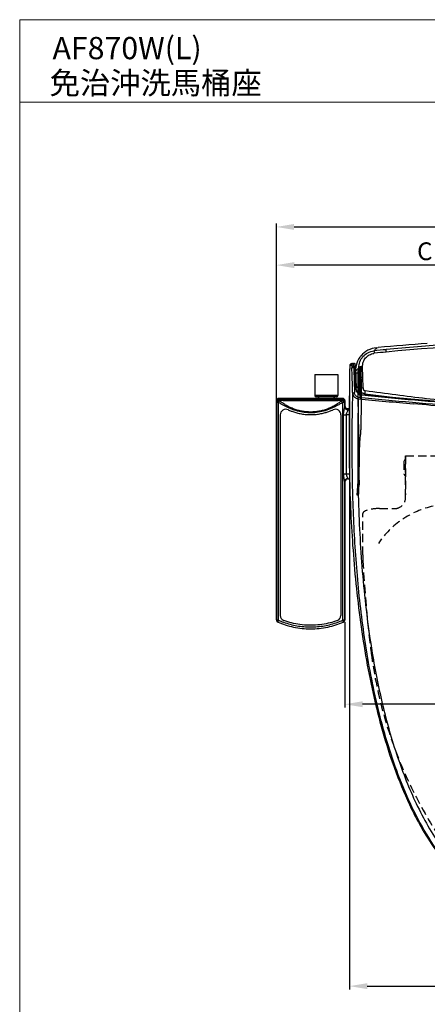
# Model space of a CAD drawing. Extents: x -1784 to 4762, y -3784 to 1786.
# Drawn here: x 3727 to 4094, y -3294 to -2408 of the extents above; entities that cross this region are included whole.
import ezdxf

# ---------------------------------------------------------------- set-up
doc = ezdxf.new("R2010")
doc.units = 0
doc.header["$LTSCALE"] = 3
doc.header["$MEASUREMENT"] = 0
doc.linetypes.add('HIDDEN', pattern=[0.375, 0.25, -0.125])
doc.layers.add('DIM', color=2, linetype='Continuous', lineweight=13)
doc.layers.add('MARK', color=6, linetype='Continuous', lineweight=20)
doc.styles.get("Standard").update_dxf_attribs({"font": 'txt', "height": 2})
doc.styles.add('USER2', font='txt.shx', dxfattribs={"height": 16, "bigfont": 'CHINESET.SHX'})
doc.dimstyles.get("Standard").update_dxf_attribs({"dimtxt": 2, "dimasz": 2, "dimexe": 1, "dimexo": 1, "dimgap": 1, "dimtad": 3, "dimdec": 1, "dimzin": 0, "dimdsep": 46, "dimtxsty": 'Standard', "dimcen": 0.09, "dimadec": 0, "dimazin": 0, "dimtol": 1, "dimtp": 0.2, "dimtm": 0.1, "dimtfac": 0.5, "dimtofl": 0, "dimtmove": 2, "dimatfit": 3, "dimfxl": 0, "dimtolj": 1, "dimtzin": 0, "dimarcsym": 0})

# ---------------------------------------------------------------- blocks, each defined once
blk = doc.blocks.new('*D2')
at = {"layer": 'DEFPOINTS', "color": 0}
for p in [(4429.71, -2594.32), (4429.71, -2720.19), (3958.08, -2752.36)]:
    blk.add_point(p, dxfattribs=at)
at = {"layer": 'DIM', "lineweight": -2}
for p, q in [((3958.08, -2750.36), (3958.08, -2591.32)), ((3974.08, -2594.32), (4413.71, -2594.32)), ((4429.71, -2718.19), (4429.71, -2591.32))]:
    blk.add_line(p, q, dxfattribs=at)
at = {"layer": 'DIM'}
for points in [[(3974.08, -2591.66), (3974.08, -2596.99), (3958.08, -2594.32)], [(4413.71, -2591.66), (4413.71, -2596.99), (4429.71, -2594.32)]]:
    blk.add_solid(points, dxfattribs=at)
at = {"layer": 'DIM', "insert": (4193.89, -2578.54), "char_height": 16, "attachment_point": 5, "style": 'USER2'}
blk.add_mtext('\\A1;B', dxfattribs=at)
blk = doc.blocks.new('*D3')
at = {"layer": 'DEFPOINTS', "color": 0}
for p in [(3958.12, -2628.66), (4227.94, -2690.29), (3958.12, -2750.28)]:
    blk.add_point(p, dxfattribs=at)
at = {"layer": 'DIM', "lineweight": -2}
for p, q in [((3958.12, -2748.28), (3958.12, -2625.66)), ((4211.94, -2628.66), (3974.12, -2628.66)), ((4227.94, -2688.29), (4227.94, -2625.66))]:
    blk.add_line(p, q, dxfattribs=at)
at = {"layer": 'DIM'}
for points in [[(3974.12, -2625.99), (3974.12, -2631.33), (3958.12, -2628.66)], [(4211.94, -2625.99), (4211.94, -2631.33), (4227.94, -2628.66)]]:
    blk.add_solid(points, dxfattribs=at)
at = {"layer": 'DIM', "insert": (4091.74, -2616.2), "char_height": 16, "attachment_point": 5, "style": 'USER2'}
blk.add_mtext('\\A1;C', dxfattribs=at)
blk = doc.blocks.new('*D4')
at = {"layer": 'DEFPOINTS', "color": 0}
for p in [(4429.63, -2719.08), (4023.92, -2737.68), (4429.63, -3277.49)]:
    blk.add_point(p, dxfattribs=at)
at = {"layer": 'DIM', "lineweight": -2}
for p, q in [((4429.63, -2721.08), (4429.63, -3280.49)), ((4023.92, -2739.68), (4023.92, -3280.49)), ((4039.92, -3277.49), (4413.63, -3277.49))]:
    blk.add_line(p, q, dxfattribs=at)
at = {"layer": 'DIM'}
for points in [[(4039.92, -3274.83), (4039.92, -3280.16), (4023.92, -3277.49)], [(4413.63, -3274.83), (4413.63, -3280.16), (4429.63, -3277.49)]]:
    blk.add_solid(points, dxfattribs=at)
at = {"layer": 'DIM', "insert": (4226.76, -3266.49), "char_height": 16, "attachment_point": 5, "style": 'USER2'}
blk.add_mtext('\\A1;D', dxfattribs=at)
blk = doc.blocks.new('*D5')
at = {"layer": 'DEFPOINTS', "color": 0}
for p in [(4019.74, -2947.86), (4226.94, -2969.58), (4019.74, -3023.83)]:
    blk.add_point(p, dxfattribs=at)
at = {"layer": 'DIM', "lineweight": -2}
for p, q in [((4019.74, -2949.86), (4019.74, -3026.83)), ((4226.94, -2971.58), (4226.94, -3026.83)), ((4210.94, -3023.83), (4035.74, -3023.83))]:
    blk.add_line(p, q, dxfattribs=at)
at = {"layer": 'DIM'}
for points in [[(4035.74, -3021.16), (4035.74, -3026.5), (4019.74, -3023.83)], [(4210.94, -3021.16), (4210.94, -3026.5), (4226.94, -3023.83)]]:
    blk.add_solid(points, dxfattribs=at)
at = {"layer": 'DIM', "insert": (4123.76, -3012.83), "char_height": 16, "attachment_point": 5, "style": 'USER2'}
blk.add_mtext('\\A1;E', dxfattribs=at)

msp = doc.modelspace()

# ---------------------------------------------------------------- linework, layer by layer
at = {"color": 7, "linetype": 'Continuous'}
for p, q in [((4048.39, -2702.96), (4047.63, -2703.84)), ((4048.39, -2702.96), (4049.86, -2702.82)), ((4024.35, -2718.8), (4025.84, -2718.8)), ((4025.85, -2717.25), (4028.5, -2717.25)), ((4035.9, -2729.59), (4035.69, -2720.05)), ((3992.8, -2727.11), (3992.8, -2746.11)), ((3992.8, -2727.11), (4013.3, -2727.11)), ((4013.3, -2727.11), (4013.3, -2746.11)), ((4024.06, -2724.37), (4024.06, -2724.4)), ((4027.71, -2720.64), (4028.85, -2720.64)), ((4028.85, -2720.8), (4028.85, -2720.64)), ((4029.43, -2724.07), (4030.3, -2723.15)), ((4029.48, -2725.64), (4031.55, -2725.64)), ((4030.3, -2723.15), (4031.01, -2722.4)), ((4031.01, -2722.4), (4032.31, -2721.03)), ((4034.06, -2720.88), (4031.29, -2723.89)), ((4031.29, -2723.89), (4031.49, -2755.85)), ((4031.61, -2725.84), (4031.63, -2726.03)), ((4031.63, -2726.03), (4031.65, -2726.25)), ((4031.65, -2726.25), (4031.68, -2726.52)), ((4031.68, -2726.52), (4031.7, -2726.83)), ((4031.69, -2724.42), (4031.7, -2724.34)), ((4031.7, -2724.34), (4031.8, -2724.34)), ((4032.5, -2729.59), (4032.31, -2721.03)), ((4033.61, -2722.65), (4033.27, -2722.65)), ((4031.98, -2737.3), (4031.98, -2738.49)), ((4032.5, -2729.59), (4032.74, -2740.26)), ((4032.5, -2729.59), (4035.9, -2729.59)), ((4036.12, -2739.18), (4035.9, -2729.59)), ((4013.3, -2746.11), (3992.8, -2746.11)), ((4026.61, -2757.88), (4026.81, -2744.05)), ((4029.88, -2738.26), (4031.98, -2738.26)), ((4029.89, -2738.49), (4031.98, -2738.49)), ((4029.91, -2739.23), (4029.92, -2739.44)), ((4030.17, -2741.09), (4029.92, -2739.43)), ((4031.18, -2743.14), (4031.75, -2743.14)), ((4031.74, -2743.32), (4031.75, -2743.19)), ((4031.75, -2743.22), (4031.74, -2743.26)), ((4031.74, -2743.26), (4031.74, -2743.28)), ((4031.89, -2738.58), (4031.88, -2739.59)), ((4031.89, -2738.58), (4031.89, -2738.59)), ((4031.98, -2739.44), (4031.89, -2738.59)), ((4031.98, -2738.51), (4031.98, -2738.31)), ((4031.98, -2738.49), (4031.98, -2739.43)), ((4031.98, -2738.61), (4031.98, -2738.51)), ((4031.98, -2739.44), (4031.98, -2739.43)), ((4032.03, -2738.49), (4032.03, -2738.3)), ((4032.03, -2738.59), (4032.03, -2738.49)), ((4032.03, -2738.7), (4032.03, -2738.59)), ((4032.15, -2738.32), (4032.15, -2738.6)), ((4032.15, -2738.6), (4032.15, -2738.95)), ((4032.15, -2738.95), (4032.15, -2739.06)), ((4032.15, -2739.06), (4032.15, -2739.45)), ((4032.74, -2740.26), (4032.7, -2744.63)), ((4034.9, -2745.51), (4033.39, -2745.09)), ((4037.91, -2745.77), (4037.88, -2744.36)), ((3958.08, -2947.86), (3958.08, -2750.66)), ((3958.09, -2750.62), (3958.09, -2947.94)), ((3958.32, -2751.38), (3958.09, -2750.62)), ((3958.36, -2948.06), (3958.36, -2752.13)), ((3960.32, -2749.4), (3960.09, -2748.64)), ((4017.73, -2748.64), (3960.09, -2748.64)), ((3960.14, -2948.29), (3960.14, -2752.36)), ((4012.3, -2747.11), (3993.8, -2747.11)), ((4017.73, -2748.64), (4017.5, -2749.4)), ((4017.68, -2752.36), (4017.68, -2948.29)), ((4019.45, -2752.13), (4019.45, -2756.32)), ((4019.72, -2750.62), (4019.49, -2751.38)), ((4019.72, -2755.37), (4019.69, -2755.37)), ((4019.72, -2750.62), (4019.72, -2755.37)), ((4019.74, -2755.41), (4019.74, -2750.66)), ((4033.88, -2748.65), (4033.54, -2748.65)), ((3961.64, -2763.41), (3961.64, -2943.87)), ((4016.18, -2763.41), (4016.18, -2943.87)), ((4018.35, -2763.35), (4018.37, -2816.55)), ((4020.99, -2763.38), (4020.99, -2816.57)), ((4023.62, -2763.38), (4020.99, -2763.38)), ((4023.66, -2757.89), (4022.18, -2757.89)), ((4026.57, -2760.89), (4026.61, -2757.88)), ((4031.73, -2755.85), (4031.49, -2755.85)), ((4031.73, -2755.85), (4031.93, -2788.09)), ((4031.93, -2788.09), (4031.99, -2788.09)), ((4032.17, -2818.09), (4031.99, -2788.09)), ((4020.99, -2816.57), (4023.9, -2816.57)), ((4032.48, -2817.53), (4032.49, -2826.41)), ((4019.45, -2823.19), (4019.45, -2948.06)), ((4019.59, -2823.56), (4019.72, -2823.56)), ((4019.72, -2823.56), (4019.72, -2947.94)), ((4019.74, -2947.86), (4019.74, -2823.6)), ((4022.09, -2821.08), (4024.01, -2821.08)), ((4030.8, -2835.72), (4031.72, -2823.44)), ((4031.72, -2823.04), (4031.72, -2823.44)), ((4031.72, -2823.04), (4032.15, -2823.04)), ((4032.12, -2818.09), (4032.15, -2823.04)), ((4032.12, -2818.09), (4032.17, -2818.09)), ((3958.09, -2947.94), (3958.22, -2948)), ((3958.22, -2948), (3958.36, -2948.06))]:
    msp.add_line(p, q, dxfattribs=at)
at = {"linetype": 'HIDDEN', "ltscale": 10}
for p, q in [((4072.95, -2805.34), (4072.95, -2816.34)), ((4074.45, -2800.34), (4379.45, -2800.34)), ((4074.45, -2800.34), (4074.45, -2835.47)), ((4074.45, -2837.73), (4074.45, -2800.34)), ((4035.93, -2889.24), (4035.93, -2852.12)), ((4050.93, -2847.73), (4064.45, -2847.73))]:
    msp.add_line(p, q, dxfattribs=at)
at = {"color": 7, "linetype": 'Continuous'}
for points in [[(4024.2, -2719.34), (4024.18, -2719.66), (4024.15, -2720.05), (4024.13, -2720.49)], [(4025.85, -2717.25), (4025.68, -2717.26), (4025.21, -2717.4), (4024.8, -2717.68), (4024.51, -2718.04), (4024.37, -2718.35), (4024.31, -2718.59), (4024.26, -2718.82), (4024.23, -2719.06), (4024.2, -2719.34)], [(4029.17, -2718.73), (4029.15, -2718.49), (4029.12, -2718.28), (4029.1, -2718.1), (4029.08, -2717.95), (4029.06, -2717.82), (4029.03, -2717.71), (4029, -2717.61), (4028.92, -2717.47), (4028.75, -2717.32), (4028.51, -2717.25)], [(4029.26, -2719.99), (4029.24, -2719.63), (4029.22, -2719.3), (4029.19, -2719), (4029.17, -2718.73)], [(4029.3, -2720.78), (4029.28, -2720.36), (4029.26, -2719.99)], [(4024.13, -2720.49), (4024.11, -2721), (4024.1, -2721.58), (4024.08, -2722.22), (4024.07, -2722.93), (4024.06, -2723.7), (4024.06, -2724.37)], [(4031.58, -2725.64), (4031.59, -2725.69), (4031.61, -2725.84)], [(4031.7, -2726.83), (4031.72, -2727.18), (4031.74, -2727.57), (4031.77, -2727.99), (4031.79, -2728.46), (4031.81, -2728.96), (4031.83, -2729.5), (4031.85, -2730.08), (4031.87, -2730.69), (4031.89, -2731.33), (4031.9, -2732.01), (4031.92, -2732.71), (4031.93, -2733.43), (4031.95, -2734.18), (4031.96, -2734.94), (4031.97, -2735.72), (4031.97, -2736.51), (4031.98, -2737.3)], [(4033.39, -2745.09), (4032.01, -2744.17), (4030.9, -2742.8), (4030.17, -2741.09)], [(4031.82, -2742.28), (4031.8, -2742.69), (4031.77, -2742.99), (4031.75, -2743.2), (4031.75, -2743.22)], [(4031.88, -2739.59), (4031.87, -2740.42), (4031.86, -2741.15), (4031.84, -2741.77), (4031.82, -2742.28)], [(4418.88, -2745.3), (4327.58, -2752.61), (4231.96, -2757.6), (4133.74, -2754.07), (4034.9, -2745.51)]]:
    msp.add_lwpolyline(points, dxfattribs=at)
for centre, radius, start, end in [((4226.7, -4570.28), 1875.81, 94.05629, 95.40935), ((4226.87, -4436.84), 1740.42, 89.99779, 95.60423), ((4226.83, -4437.01), 1738.44, 89.99647, 95.60739), ((4050.62, -2724.18), 21.42, 141.07953, 143.7777), ((4050.61, -2724.18), 21.41, 140.58147, 141.07934), ((4050.61, -2724.17), 21.4, 140.12241, 140.58147), ((4050.38, -2723.95), 21.09, 95.89455, 140.1951), ((4047.85, -2720.21), 12.33, 95.96528, 99.17479), ((5021.45, -3540.45), 1283.84, 139.33382, 139.45194), ((4226.09, -4429.09), 1732.63, 95.60364, 95.96932), ((4227.32, -4434.47), 1735.95, 95.63155, 95.97659), ((4050.39, -2723.94), 21.08, 95.45485, 95.92133), ((4025.85, -2718.75), 1.5, 90.03338, 181.94072), ((4027.34, -2718.75), 1.5, 102.18683, 181.92627), ((4027.34, -2718.76), 1.5, 90.07088, 102.1843), ((3977.02, -2722.55), 50.73, 2.1553, 3.73358), ((3973.38, -2722.81), 55.51, 2.23798, 3.68143), ((4050.71, -2724.05), 21.41, 150.11771, 171.35576), ((4050.64, -2724.01), 21.33, 144.18922, 150.10915), ((4027.74, -2725.24), 4.6, 90.36519, 92.19857), ((4050.08, -2724.51), 20.89, 171.57958, 173.68961), ((4050.87, -2724.08), 21.58, 171.34107, 177.14075), ((4050.05, -2724.5), 20.87, 169.86089, 171.57705), ((4020.57, -2727.14), 11.12, 6.08718, 6.36335), ((3955.84, -2728.98), 76.11, 3.29591, 3.49737), ((3919.04, -2731.05), 112.96, 2.29448, 3.26692), ((3993.8, -2746.11), 1, 180, 270), ((4012.3, -2746.11), 1, 270, 0), ((4028.4, -2746.89), 3.49, 89.15515, 91.45874), ((4037.06, -2739), 7.6, 181.83501, 183.71958), ((4037.2, -2738.99), 7.74, 183.73749, 191.37625), ((3871.17, -2738), 160.72, 359.47975, 359.78976), ((3784.68, -2738.61), 247.3, 359.80708, 0.00088), ((3909.18, -2740.9), 122.83, 358.4894, 358.89022), ((3828.43, -2739.41), 203.6, 358.91183, 359.9885), ((3740.41, -2739), 291.62, 359.91057, 0.05945), ((3762.55, -2739.83), 269.6, 359.05618, 359.9024), ((3688.43, -2739.6), 343.72, 359.88511, 0.02585), ((4982.59, 4569.83), 7374.94, 262.640305, 262.950333), ((3614.64, -2772.07), 344.3, 3.32079, 3.44495), ((3950.04, -2755.39), 11.87, 22.98999, 27.35287), ((3994.55, -2749.11), 2, 13.81501, 90), ((4011.55, -2749.11), 2, 90, 166.18499), ((4027.77, -2755.39), 11.87, 152.64715, 157.01016), ((4363.2, -2772.07), 344.33, 176.55505, 176.6792), ((4005.07, -2745.46), 26.91, 352.80738, 355.70688), ((4435.22, 1263.14), 4032.21, 264.25755, 264.96525), ((3966.64, -2763.41), 5, 66.5072, 180), ((4011.18, -2763.41), 5, 0, 113.49283), ((4022.18, -2755.39), 2.5, 202.17922, 269.97489), ((4022.01, -2755.92), 2.68, 274.34124, 284.51507), ((4022.09, -2823.57), 2.5, 90.04106, 179.67626), ((4021.99, -2823.34), 2.55, 80.41851, 87.81147), ((3960.25, -2947.86), 2.18, 180.00122, 182.01868), ((3960.27, -2947.86), 2.2, 182.02695, 193.38321), ((3960.08, -2947.94), 1.99, 180.05729, 202.02144), ((3960.21, -2947.88), 2.13, 193.37737, 201.70625), ((3960.06, -2947.96), 1.96, 223.81449, 230.46368), ((3960.09, -2947.92), 2, 231.66116, 246.18871), ((3988.92, -2882.39), 73.59, 246.24051, 246.49486), ((3989.12, -2881.9), 74.13, 246.26133, 246.50432), ((3989.02, -2882.13), 73.88, 246.50175, 251.88751), ((3989.16, -2880.95), 73.33, 246.68578, 250.2835), ((3966.64, -2943.87), 5, 180, 250.30574), ((3988.8, -2882.19), 73.82, 288.04387, 293.51265), ((4011.18, -2943.87), 5, 289.7076, 0), ((3988.63, -2880.94), 73.35, 289.72835, 293.32553), ((4017.47, -2932.93), 15.36, 270.7731, 272.1116), ((3988.54, -2881.58), 74.49, 293.50557, 293.74739), ((3988.76, -2882.09), 73.93, 293.51507, 293.76826), ((4017.73, -2947.92), 2, 293.81997, 308.3454), ((4017.75, -2947.96), 1.96, 309.54319, 316.19127), ((3990.54, -2881.59), 72.49, 293.50571, 293.74217), ((4017.73, -2947.94), 1.99, 337.98147, 359.94273), ((4017.6, -2947.88), 2.13, 338.29659, 346.62336), ((4017.54, -2947.86), 2.2, 346.61753, 357.97293), ((4017.56, -2947.86), 2.18, 357.98119, 359.99878)]:
    msp.add_arc(centre, radius, start, end, dxfattribs=at)
msp.add_arc((4074.45, -2805.34), 1.5, 90, 180.00001)
at = {"linetype": 'HIDDEN', "ltscale": 10}
for centre, radius, start, end in [((4074.45, -2816.34), 1.5, 179.99999, 270), ((4064.45, -2837.73), 10, 270, 0.00001), ((4116.37, -2923.73), 80, 102.27866, 146.14779), ((4135.93, -2889.24), 100, 180, 182.73959), ((5061.87, -2844.94), 1027, 182.73959, 187.49703), ((4432.27, -2927.59), 392, 187.43026, 217.84425)]:
    msp.add_arc(centre, radius, start, end, dxfattribs=at)
at = {"color": 7, "linetype": 'Continuous'}
for centre, major_axis, ratio, start_param, end_param in [((3960.09, -2750.69), (-1.24, 1.61), 0.984463, 5.634982, 7.190644), ((3960.09, -2750.63), (1.97, -0.35), 0.992064, 1.747641, 3.315698), ((4017.72, -2750.63), (1.97, 0.35), 0.992064, -0.174105, 1.393952), ((4017.73, -2750.69), (1.24, 1.61), 0.984463, 5.375727, 6.931388), ((4022.23, -2755.39), (-1.95, 1.58), 0.993497, 6.959501, 8.536675), ((4022.25, -2755.39), (2.06, 1.45), 0.988778, -3.74938, -3.367817), ((4022.23, -2823.58), (-1.95, 1.58), 0.993497, 5.395083, 6.959501), ((4022.25, -2823.58), (2.06, 1.45), 0.988778, 0.952388, 2.533806)]:
    msp.add_ellipse(centre, major_axis=major_axis, ratio=ratio, start_param=start_param, end_param=end_param, dxfattribs=at)
at = {"linetype": 'HIDDEN', "ltscale": 10}
msp.add_ellipse((4050.93, -2852.12), major_axis=(15, 0), ratio=0.292372, start_param=1.570796, end_param=3.141593, dxfattribs=at)
at = {"color": 7, "linetype": 'Continuous'}
for points, knots in [([(4032.31, -2721.03), (4032.27, -2719.2), (4032.9, -2715.47), (4035.83, -2710.63), (4040.34, -2707.13), (4044.03, -2706.04), (4045.91, -2705.85)], [0, 0, 0, 0, 0.247473, 0.495424, 0.745974, 1, 1, 1, 1]), ([(4035.69, -2720.05), (4035.66, -2718.65), (4036.12, -2715.79), (4038.29, -2712.04), (4041.66, -2709.25), (4044.45, -2708.27), (4045.88, -2708.04)], [0, 0, 0, 0, 0.246962, 0.494162, 0.744619, 1, 1, 1, 1]), ([(4046.57, -2707.95), (4046.52, -2707.67), (4046.44, -2707.16), (4046.28, -2706.52), (4046.13, -2706.1), (4046, -2705.9), (4045.94, -2705.85), (4045.91, -2705.85)], [0, 0, 0, 0, 0.37788, 0.685722, 0.89526, 0.95952, 1, 1, 1, 1]), ([(4056.97, -2706.89), (4056.97, -2706.6), (4056.97, -2706.09), (4056.96, -2705.43), (4056.98, -2705), (4056.96, -2704.79), (4056.97, -2704.73)], [0, 0, 0, 0, 0.392701, 0.708349, 0.916882, 1, 1, 1, 1]), ([(4024.35, -2718.8), (4024.32, -2718.8), (4024.27, -2718.99), (4024.22, -2719.23), (4024.18, -2719.73), (4024.14, -2720.36), (4024.11, -2721.17), (4024.07, -2722.54), (4024.06, -2723.63), (4024.06, -2724.4)], [0, 0, 0, 0, 0.020739, 0.072942, 0.157084, 0.272097, 0.416798, 0.588602, 1, 1, 1, 1]), ([(4025.84, -2718.8), (4025.86, -2718.8), (4025.88, -2718.89), (4025.9, -2718.98), (4025.94, -2719.2), (4025.96, -2719.48), (4025.99, -2719.83), (4026.03, -2720.39), (4026.06, -2720.85), (4026.07, -2721.16)], [0, 0, 0, 0, 0.019157, 0.073604, 0.161842, 0.280939, 0.427988, 0.59999, 1, 1, 1, 1]), ([(4027.45, -2717.5), (4027.43, -2717.44), (4027.42, -2717.36), (4027.37, -2717.25), (4027.34, -2717.25)], [0, 0, 0, 0, 0.70237, 1, 1, 1, 1]), ([(4027.64, -2719.24), (4027.62, -2718.89), (4027.57, -2718.31), (4027.5, -2717.72), (4027.45, -2717.5)], [0, 0, 0, 0, 0.605913, 1, 1, 1, 1]), ([(4028.5, -2717.25), (4028.52, -2717.25), (4028.55, -2717.31), (4028.58, -2717.4), (4028.61, -2717.57), (4028.66, -2717.91), (4028.72, -2718.48), (4028.76, -2718.96), (4028.78, -2719.24)], [0, 0, 0, 0, 0.022941, 0.075022, 0.158298, 0.272217, 0.585701, 1, 1, 1, 1]), ([(4035.69, -2720.05), (4035.28, -2720.05), (4034.49, -2720.08), (4033.57, -2720.24), (4032.95, -2720.45), (4032.57, -2720.64), (4032.32, -2720.87), (4032.31, -2721.03)], [0, 0, 0, 0, 0.338278, 0.641635, 0.76608, 0.867396, 1, 1, 1, 1]), ([(4024.06, -2724.4), (4024.03, -2730.44), (4023.84, -2742.6), (4023.68, -2754.75), (4023.62, -2760.86)], [0, 0, 0, 0, 0.496884, 1, 1, 1, 1]), ([(4026.07, -2721.16), (4026.08, -2721.09), (4026.22, -2720.93), (4026.73, -2720.73), (4027.21, -2720.66), (4027.57, -2720.64)], [0, 0, 0, 0, 0.127399, 0.353579, 1, 1, 1, 1]), ([(4026.81, -2744.05), (4026.75, -2742.18), (4026.53, -2734.55), (4026.31, -2726.92), (4026.07, -2721.16)], [0, 0, 0, 0, 0.245898, 1, 1, 1, 1]), ([(4027.71, -2720.64), (4027.8, -2722.57), (4028.08, -2730.15), (4028.28, -2737.74), (4028.45, -2743.4)], [0, 0, 0, 0, 0.25437, 1, 1, 1, 1]), ([(4028.85, -2720.64), (4028.95, -2720.64), (4029.1, -2720.64), (4029.3, -2720.72), (4029.3, -2720.78)], [0, 0, 0, 0, 0.656903, 1, 1, 1, 1]), ([(4029.46, -2739.24), (4029.42, -2737.73), (4029.24, -2731.58), (4029.05, -2725.43), (4028.85, -2720.8)], [0, 0, 0, 0, 0.246775, 1, 1, 1, 1]), ([(4029.3, -2720.79), (4029.37, -2722.34), (4029.6, -2728.49), (4029.77, -2734.64), (4029.91, -2739.23)], [0, 0, 0, 0, 0.253388, 1, 1, 1, 1]), ([(4031.57, -2725.55), (4031.56, -2725.5), (4031.55, -2725.44), (4031.52, -2725.33), (4031.48, -2725.35), (4031.46, -2725.39), (4031.45, -2725.44), (4031.44, -2725.49), (4031.43, -2725.52)], [0, 0, 0, 0, 0.373905, 0.532266, 0.578239, 0.665358, 0.805217, 1, 1, 1, 1]), ([(4031.62, -2725.91), (4031.62, -2725.87), (4031.6, -2725.75), (4031.59, -2725.63), (4031.57, -2725.55)], [0, 0, 0, 0, 0.294221, 1, 1, 1, 1]), ([(4031.98, -2738.31), (4031.98, -2737.05), (4031.96, -2734.57), (4031.89, -2731.1), (4031.79, -2728.24), (4031.7, -2726.6), (4031.63, -2725.96)], [0, 0, 0, 0, 0.306884, 0.601263, 0.843223, 1, 1, 1, 1]), ([(4031.69, -2724.94), (4031.68, -2724.89), (4031.68, -2724.71), (4031.68, -2724.54), (4031.69, -2724.42)], [0, 0, 0, 0, 0.299478, 1, 1, 1, 1]), ([(4031.7, -2725.46), (4031.7, -2725.43), (4031.69, -2725.26), (4031.69, -2725.08), (4031.69, -2724.94)], [0, 0, 0, 0, 0.185147, 1, 1, 1, 1]), ([(4031.7, -2725.46), (4031.7, -2725.4), (4031.75, -2725.3), (4031.83, -2725.25), (4031.85, -2725.24)], [0, 0, 0, 0, 0.732229, 1, 1, 1, 1]), ([(4032.03, -2738.3), (4032.03, -2735.85), (4031.98, -2732.35), (4031.85, -2728.07), (4031.76, -2726.24), (4031.7, -2725.46)], [0, 0, 0, 0, 0.572738, 0.817497, 1, 1, 1, 1]), ([(4031.91, -2726.52), (4031.99, -2728.36), (4032.09, -2732.3), (4032.14, -2736.23), (4032.15, -2738.32)], [0, 0, 0, 0, 0.468645, 1, 1, 1, 1]), ([(4033.27, -2722.65), (4033.22, -2722.8), (4033.08, -2723.38), (4033.06, -2724.68), (4032.97, -2726.7), (4032.94, -2729.33), (4032.93, -2732.38), (4032.95, -2735.65), (4033, -2738.92), (4033.08, -2741.97), (4033.16, -2744.6), (4033.29, -2746.62), (4033.34, -2747.92), (4033.49, -2748.5), (4033.54, -2748.65)], [0, 0, 0, 0, 0.017917, 0.069093, 0.14819, 0.251887, 0.370895, 0.499784, 0.628708, 0.747748, 0.851505, 0.930689, 0.981978, 1, 1, 1, 1]), ([(4033.61, -2722.65), (4033.66, -2723.48), (4033.75, -2725.36), (4033.86, -2728.44), (4033.94, -2731.94), (4034, -2735.66), (4034.02, -2739.37), (4034.01, -2742.88), (4033.97, -2745.94), (4033.91, -2747.82), (4033.88, -2748.65)], [0, 0, 0, 0, 0.096123, 0.217299, 0.354673, 0.500378, 0.646046, 0.783336, 0.904262, 1, 1, 1, 1]), ([(4034.06, -2720.88), (4034.11, -2723.28), (4034.22, -2727.98), (4034.38, -2734.84), (4034.48, -2739.3), (4034.53, -2741.48)], [0, 0, 0, 0, 0.35015, 0.683437, 1, 1, 1, 1]), ([(4026.81, -2744.05), (4026.82, -2743.97), (4026.95, -2743.77), (4027.3, -2743.57), (4027.77, -2743.45), (4028.13, -2743.4), (4028.31, -2743.4)], [0, 0, 0, 0, 0.151673, 0.37823, 0.679142, 1, 1, 1, 1]), ([(4026.81, -2744.05), (4026.83, -2744.62), (4027.12, -2745.79), (4027.99, -2747.04), (4028.95, -2747.85), (4029.66, -2748.24), (4030.28, -2748.51), (4030.91, -2748.75), (4031.43, -2748.87), (4031.77, -2748.83)], [0, 0, 0, 0, 0.227651, 0.468965, 0.596332, 0.726996, 0.794638, 0.864088, 1, 1, 1, 1]), ([(4031.91, -2747.47), (4031.41, -2747.42), (4030.43, -2747.07), (4029.32, -2746.07), (4028.63, -2744.8), (4028.46, -2743.86), (4028.45, -2743.4)], [0, 0, 0, 0, 0.261003, 0.515228, 0.760854, 1, 1, 1, 1]), ([(4029.46, -2739.24), (4029.57, -2739.24), (4029.73, -2739.25), (4029.91, -2739.37), (4029.92, -2739.43)], [0, 0, 0, 0, 0.632931, 1, 1, 1, 1]), ([(4029.61, -2740.51), (4029.81, -2741.52), (4030.64, -2743.51), (4032.34, -2744.91), (4033.31, -2745.35)], [0, 0, 0, 0, 0.489848, 1, 1, 1, 1]), ([(4031.61, -2743.17), (4031.62, -2743.21), (4031.63, -2743.27), (4031.64, -2743.34), (4031.66, -2743.4), (4031.67, -2743.43), (4031.7, -2743.45), (4031.71, -2743.41), (4031.72, -2743.38), (4031.73, -2743.34), (4031.74, -2743.32)], [0, 0, 0, 0, 0.242163, 0.429729, 0.562736, 0.642665, 0.681377, 0.736675, 0.841426, 1, 1, 1, 1]), ([(4031.75, -2743.19), (4031.78, -2743.01), (4031.81, -2742.55), (4031.86, -2741.31), (4031.88, -2740.24), (4031.88, -2739.46)], [0, 0, 0, 0, 0.146623, 0.368405, 1, 1, 1, 1]), ([(4036.12, -2739.18), (4035.73, -2739.17), (4034.94, -2739.21), (4034.01, -2739.38), (4033.37, -2739.63), (4032.98, -2739.85), (4032.76, -2740.1), (4032.74, -2740.26)], [0, 0, 0, 0, 0.319008, 0.633986, 0.764376, 0.868347, 1, 1, 1, 1]), ([(4037.88, -2744.36), (4037.54, -2744.4), (4037.03, -2744.33), (4036.38, -2744.13), (4035.76, -2743.92), (4035.03, -2743.6), (4034.26, -2743.08), (4033.63, -2742.46), (4033.14, -2741.77), (4032.85, -2741.02), (4032.76, -2740.5), (4032.74, -2740.26)], [0, 0, 0, 0, 0.14042, 0.211758, 0.281564, 0.415715, 0.544732, 0.6672, 0.782774, 0.897386, 1, 1, 1, 1]), ([(4034.53, -2741.48), (4034.52, -2743.04), (4034.49, -2746.02), (4034.44, -2750.31), (4034.4, -2754.24), (4034.36, -2757.86), (4034.32, -2761.21), (4034.28, -2764.29), (4034.23, -2767.07), (4034.19, -2769.57), (4034.14, -2771.83), (4034.09, -2773.9), (4034.03, -2775.77), (4033.96, -2777.42), (4033.88, -2778.84), (4033.8, -2780.03), (4033.7, -2781.01), (4033.61, -2781.81), (4033.53, -2782.28), (4033.48, -2782.49)], [0, 0, 0, 0, 0.114159, 0.218139, 0.313336, 0.401206, 0.482895, 0.558359, 0.626186, 0.686434, 0.740999, 0.791453, 0.837272, 0.877776, 0.912427, 0.94128, 0.964997, 0.984293, 1, 1, 1, 1]), ([(4034.9, -2745.79), (4034.9, -2745.75), (4034.9, -2745.69), (4034.91, -2745.6), (4034.9, -2745.55), (4034.91, -2745.51), (4034.9, -2745.51)], [0, 0, 0, 0, 0.357826, 0.680618, 0.911395, 1, 1, 1, 1]), ([(4418.87, -2745.58), (4402.89, -2746.77), (4370.94, -2749.38), (4323.01, -2753.33), (4275.01, -2756.64), (4226.89, -2758.41), (4178.75, -2757.21), (4114.71, -2753.3), (4066.8, -2748.97), (4034.9, -2745.78)], [0, 0, 0, 0, 0.124922, 0.249893, 0.374878, 0.499928, 0.625082, 0.750095, 1, 1, 1, 1]), ([(4036.12, -2739.18), (4036.13, -2739.78), (4036.51, -2741), (4037.6, -2741.81), (4038.21, -2741.9)], [0, 0, 0, 0, 0.493022, 1, 1, 1, 1]), ([(4037.88, -2744.36), (4037.91, -2744.16), (4038.04, -2743.35), (4038.15, -2742.53), (4038.21, -2741.9)], [0, 0, 0, 0, 0.23777, 1, 1, 1, 1]), ([(4148.36, -2754.61), (4129.94, -2753.02), (4093.18, -2749.1), (4056.53, -2744.32), (4038.21, -2741.9)], [0, 0, 0, 0, 0.500087, 1, 1, 1, 1]), ([(3958.32, -2751.38), (3958.32, -2751.13), (3958.43, -2750.61), (3958.87, -2749.95), (3959.54, -2749.51), (3960.06, -2749.4), (3960.32, -2749.4)], [0, 0, 0, 0, 0.248088, 0.497734, 0.748705, 1, 1, 1, 1]), ([(3958.32, -2751.38), (3958.33, -2751.18), (3958.49, -2750.74), (3959.03, -2750.26), (3959.76, -2749.96), (3960.31, -2749.92), (3960.59, -2749.94)], [0, 0, 0, 0, 0.209972, 0.449051, 0.717974, 1, 1, 1, 1]), ([(3958.36, -2752.13), (3958.38, -2751.9), (3958.58, -2751.42), (3959.22, -2750.93), (3960.06, -2750.69), (3960.68, -2750.68), (3960.97, -2750.76)], [0, 0, 0, 0, 0.206436, 0.44765, 0.720306, 1, 1, 1, 1]), ([(3960.14, -2752.36), (3959.92, -2752.35), (3959.5, -2752.34), (3959.02, -2752.3), (3958.71, -2752.25), (3958.54, -2752.22), (3958.43, -2752.18), (3958.37, -2752.15), (3958.36, -2752.13)], [0, 0, 0, 0, 0.371592, 0.683662, 0.805401, 0.899628, 0.964108, 1, 1, 1, 1]), ([(3960.14, -2752.36), (3960.21, -2752.21), (3960.48, -2751.67), (3960.76, -2751.14), (3960.97, -2750.76)], [0, 0, 0, 0, 0.275532, 1, 1, 1, 1]), ([(3969.63, -2757.36), (3968.81, -2757), (3967.19, -2756.24), (3964.82, -2754.99), (3962.49, -2753.66), (3960.94, -2752.76), (3960.14, -2752.36)], [0, 0, 0, 0, 0.250045, 0.500075, 0.750077, 1, 1, 1, 1]), ([(3960.32, -2749.4), (3961.5, -2749.35), (3963.86, -2749.3), (3968.62, -2749.23), (3974.58, -2749.18), (3981.74, -2749.15), (3988.91, -2749.14), (3996.07, -2749.15), (4003.23, -2749.18), (4009.2, -2749.23), (4013.95, -2749.3), (4016.32, -2749.35), (4017.5, -2749.4)], [0, 0, 0, 0, 0.061851, 0.12428, 0.249427, 0.374693, 0.5, 0.625307, 0.750573, 0.87572, 0.938149, 1, 1, 1, 1]), ([(3960.59, -2749.94), (3960.56, -2749.82), (3960.49, -2749.63), (3960.38, -2749.45), (3960.32, -2749.4)], [0, 0, 0, 0, 0.611732, 1, 1, 1, 1]), ([(3960.59, -2749.94), (3961.75, -2750.17), (3964.1, -2750.39), (3967.64, -2750.51), (3971.18, -2750.56), (3975.91, -2750.6), (3981.82, -2750.61), (3988.91, -2750.61), (3996, -2750.61), (4001.91, -2750.6), (4006.63, -2750.56), (4010.17, -2750.51), (4013.71, -2750.39), (4016.07, -2750.17), (4017.23, -2749.94)], [0, 0, 0, 0, 0.062425, 0.124863, 0.187339, 0.249844, 0.374905, 0.5, 0.625094, 0.750156, 0.812661, 0.875137, 0.937575, 1, 1, 1, 1]), ([(4016.84, -2750.76), (4016.34, -2751.12), (4015.35, -2751.89), (4013.33, -2753.38), (4010.65, -2755.06), (4007.28, -2756.79), (4003.78, -2758.24), (4000.16, -2759.39), (3995.23, -2760.51), (3988.91, -2761.09), (3982.59, -2760.51), (3977.65, -2759.39), (3974.04, -2758.24), (3970.53, -2756.79), (3967.16, -2755.06), (3964.49, -2753.38), (3962.46, -2751.89), (3961.48, -2751.12), (3960.97, -2750.76)], [0, 0, 0, 0, 0.030852, 0.062012, 0.12452, 0.187095, 0.249687, 0.312288, 0.374896, 0.500008, 0.625118, 0.687724, 0.750323, 0.812913, 0.875486, 0.937993, 0.969149, 1, 1, 1, 1]), ([(4017.68, -2752.36), (4017.21, -2752.59), (4016.28, -2753.1), (4014.46, -2754.15), (4012.17, -2755.44), (4009.35, -2756.86), (4005.5, -2758.55), (4000.5, -2760.22), (3994.28, -2761.42), (3987.96, -2761.74), (3981.66, -2761.15), (3975.5, -2759.7), (3971.55, -2758.21), (3969.63, -2757.36)], [0, 0, 0, 0, 0.03124, 0.062495, 0.125002, 0.187517, 0.250035, 0.375022, 0.500019, 0.625026, 0.750028, 0.875017, 1, 1, 1, 1]), ([(4019.45, -2752.13), (4019.44, -2751.9), (4019.24, -2751.42), (4018.59, -2750.93), (4017.76, -2750.69), (4017.14, -2750.68), (4016.84, -2750.76)], [0, 0, 0, 0, 0.206437, 0.44765, 0.720306, 1, 1, 1, 1]), ([(4017.68, -2752.36), (4017.6, -2752.21), (4017.33, -2751.67), (4017.05, -2751.14), (4016.84, -2750.76)], [0, 0, 0, 0, 0.275533, 1, 1, 1, 1]), ([(4017.5, -2749.4), (4017.43, -2749.45), (4017.32, -2749.63), (4017.26, -2749.82), (4017.23, -2749.94)], [0, 0, 0, 0, 0.388269, 1, 1, 1, 1]), ([(4019.49, -2751.38), (4019.49, -2751.18), (4019.32, -2750.74), (4018.78, -2750.26), (4018.05, -2749.96), (4017.5, -2749.92), (4017.23, -2749.94)], [0, 0, 0, 0, 0.209972, 0.449052, 0.717974, 1, 1, 1, 1]), ([(4019.49, -2751.38), (4019.49, -2751.13), (4019.39, -2750.61), (4018.94, -2749.95), (4018.28, -2749.51), (4017.76, -2749.4), (4017.5, -2749.4)], [0, 0, 0, 0, 0.248088, 0.497734, 0.748705, 1, 1, 1, 1]), ([(4019.45, -2752.13), (4019.44, -2752.15), (4019.39, -2752.18), (4019.28, -2752.22), (4019.11, -2752.25), (4018.8, -2752.3), (4018.31, -2752.34), (4017.9, -2752.35), (4017.68, -2752.36)], [0, 0, 0, 0, 0.035892, 0.100372, 0.194599, 0.316338, 0.628408, 1, 1, 1, 1]), ([(4019.69, -2755.37), (4019.66, -2755.37), (4019.6, -2755.48), (4019.58, -2755.56), (4019.56, -2755.62)], [0, 0, 0, 0, 0.306876, 1, 1, 1, 1]), ([(4031.77, -2748.83), (4031.65, -2756.44), (4031.41, -2771.68), (4031.21, -2802.33), (4031.5, -2825.38), (4031.95, -2840.79)], [0, 0, 0, 0, 0.248283, 0.497057, 1, 1, 1, 1]), ([(4031.91, -2747.48), (4048.1, -2749.1), (4080.51, -2752.17), (4129.19, -2756.13), (4177.95, -2759.13), (4226.84, -2760.35), (4275.72, -2758.55), (4324.49, -2755.16), (4373.19, -2751.13), (4405.66, -2748.53), (4421.9, -2747.34)], [0, 0, 0, 0, 0.124918, 0.249842, 0.374783, 0.499848, 0.624975, 0.75002, 0.87504, 1, 1, 1, 1]), ([(4209.28, -2761.13), (4198.59, -2760.97), (4177.23, -2760.28), (4145.22, -2758.51), (4113.27, -2756.2), (4091.99, -2754.44), (4081.36, -2753.5)], [0, 0, 0, 0, 0.25026, 0.500262, 0.750159, 1, 1, 1, 1]), ([(3968.63, -2758.82), (3968.84, -2758.91), (3970, -2759.41), (3972.3, -2760.31), (3975.71, -2761.4), (3979.66, -2762.36), (3984.15, -2763.04), (3989, -2763.29), (3993.77, -2763.03), (3998.1, -2762.37), (4001.88, -2761.46), (4005.2, -2760.42), (4007.58, -2759.51), (4008.86, -2758.97), (4009.18, -2758.82)], [0, 0, 0, 0, 0.015939, 0.091728, 0.17714, 0.273595, 0.382921, 0.502771, 0.620545, 0.724664, 0.816603, 0.899631, 0.97465, 1, 1, 1, 1]), ([(4019.45, -2756.32), (4019.44, -2756.57), (4019.31, -2757.1), (4019.11, -2757.92), (4018.9, -2758.8), (4018.65, -2759.99), (4018.42, -2761.51), (4018.35, -2762.74), (4018.35, -2763.35)], [0, 0, 0, 0, 0.105511, 0.227986, 0.355463, 0.484395, 0.742718, 1, 1, 1, 1]), ([(4018.35, -2763.35), (4018.8, -2763.32), (4019.68, -2763.3), (4020.56, -2763.34), (4020.99, -2763.38)], [0, 0, 0, 0, 0.512864, 1, 1, 1, 1]), ([(4019.56, -2755.62), (4019.55, -2755.66), (4019.5, -2755.89), (4019.47, -2756.13), (4019.45, -2756.32)], [0, 0, 0, 0, 0.191042, 1, 1, 1, 1]), ([(4019.45, -2756.32), (4019.46, -2756.63), (4019.62, -2757.28), (4020.26, -2758.06), (4021.18, -2758.55), (4021.87, -2758.62), (4022.22, -2758.6)], [0, 0, 0, 0, 0.23783, 0.484598, 0.740171, 1, 1, 1, 1]), ([(4022.69, -2758.52), (4022.72, -2758.63), (4022.71, -2758.92), (4022.42, -2759.6), (4021.86, -2760.57), (4021.22, -2761.88), (4021, -2762.88), (4020.99, -2763.38)], [0, 0, 0, 0, 0.065584, 0.161746, 0.422539, 0.711088, 1, 1, 1, 1]), ([(4022.18, -2757.89), (4022.28, -2757.89), (4022.44, -2758.02), (4022.58, -2758.26), (4022.65, -2758.42), (4022.69, -2758.52)], [0, 0, 0, 0, 0.358217, 0.63629, 1, 1, 1, 1]), ([(4023.62, -2760.86), (4023.52, -2771.62), (4023.45, -2793.35), (4024.19, -2837.66), (4026.51, -2882.76), (4030.91, -2928.33), (4035.43, -2962.84), (4041.35, -2997.18), (4048.88, -3031.24), (4058.37, -3064.96), (4068.31, -3092.58), (4077.82, -3114.19), (4088.51, -3135.38), (4101.18, -3155.57), (4116.17, -3173.99), (4128.67, -3186.66), (4142.51, -3197.94), (4157.66, -3207.5), (4173.96, -3215.04), (4191.12, -3220.36), (4208.86, -3223.46), (4220.86, -3224.1), (4226.86, -3224.1)], [0, 0, 0, 0, 0.057994, 0.117149, 0.238878, 0.301277, 0.363903, 0.426452, 0.489052, 0.551852, 0.61513, 0.647104, 0.679067, 0.743037, 0.775077, 0.80691, 0.838812, 0.871106, 0.903195, 0.935337, 0.967701, 1, 1, 1, 1]), ([(4026.62, -2821.09), (4026.44, -2811.01), (4026.28, -2790.94), (4026.44, -2770.87), (4026.57, -2760.89)], [0, 0, 0, 0, 0.502484, 1, 1, 1, 1]), ([(4033.48, -2782.49), (4033.32, -2783.34), (4033.11, -2785.6), (4032.87, -2789.73), (4032.69, -2795.26), (4032.56, -2801.92), (4032.48, -2809.47), (4032.48, -2814.77), (4032.48, -2817.53)], [0, 0, 0, 0, 0.073589, 0.194192, 0.3542, 0.546263, 0.76431, 1, 1, 1, 1]), ([(4018.37, -2816.55), (4018.81, -2816.52), (4019.69, -2816.5), (4020.57, -2816.53), (4020.99, -2816.57)], [0, 0, 0, 0, 0.511116, 1, 1, 1, 1]), ([(4018.37, -2816.55), (4018.37, -2817.15), (4018.44, -2818.36), (4018.67, -2819.84), (4018.93, -2820.98), (4019.13, -2821.78), (4019.33, -2822.51), (4019.44, -2822.97), (4019.45, -2823.19)], [0, 0, 0, 0, 0.269572, 0.53518, 0.664697, 0.789499, 0.904755, 1, 1, 1, 1]), ([(4020.99, -2816.57), (4020.98, -2816.97), (4021.08, -2817.76), (4021.37, -2818.5), (4021.53, -2818.85)], [0, 0, 0, 0, 0.508108, 1, 1, 1, 1]), ([(4019.45, -2823.19), (4019.46, -2822.87), (4019.61, -2822.21), (4020.21, -2821.41), (4021.08, -2820.88), (4021.75, -2820.78), (4022.08, -2820.79)], [0, 0, 0, 0, 0.245421, 0.494324, 0.746317, 1, 1, 1, 1]), ([(4019.45, -2823.19), (4019.47, -2823.28), (4019.49, -2823.39), (4019.55, -2823.56), (4019.59, -2823.56)], [0, 0, 0, 0, 0.709268, 1, 1, 1, 1]), ([(4021.53, -2818.85), (4021.65, -2819.08), (4021.88, -2819.51), (4022.17, -2820), (4022.35, -2820.34), (4022.44, -2820.57), (4022.46, -2820.75), (4022.41, -2820.83)], [0, 0, 0, 0, 0.355217, 0.658855, 0.779588, 0.875358, 1, 1, 1, 1]), ([(4022.41, -2820.83), (4022.39, -2820.85), (4022.34, -2820.94), (4022.26, -2821.02), (4022.2, -2821.05)], [0, 0, 0, 0, 0.301006, 1, 1, 1, 1]), ([(4226.93, -3223.17), (4221.54, -3223.17), (4210.78, -3222.65), (4194.79, -3220.16), (4179.14, -3215.84), (4164.11, -3209.67), (4149.96, -3201.76), (4136.83, -3192.31), (4124.81, -3181.55), (4110.27, -3165.88), (4094.78, -3144.23), (4079.69, -3116.37), (4067.47, -3087.38), (4057.53, -3057.73), (4049.47, -3027.67), (4040.86, -2987.69), (4033.45, -2938.02), (4028.39, -2879.15), (4026.97, -2840.28), (4026.62, -2821.09)], [0, 0, 0, 0, 0.03267, 0.065209, 0.09798, 0.13093, 0.163498, 0.196103, 0.228845, 0.261233, 0.325585, 0.389698, 0.453049, 0.516172, 0.57925, 0.641754, 0.764134, 0.883595, 1, 1, 1, 1]), ([(4032.2, -2834.68), (4032.23, -2834.61), (4032.29, -2834.38), (4032.33, -2833.89), (4032.39, -2833.16), (4032.42, -2832.19), (4032.46, -2831), (4032.48, -2829.61), (4032.49, -2828.06), (4032.49, -2826.98), (4032.49, -2826.41)], [0, 0, 0, 0, 0.0275, 0.086099, 0.174951, 0.294096, 0.438376, 0.606475, 0.795338, 1, 1, 1, 1]), ([(4031.38, -2835.12), (4031.32, -2835.19), (4031.19, -2835.32), (4031, -2835.53), (4030.87, -2835.66), (4030.8, -2835.72)], [0, 0, 0, 0, 0.33803, 0.674585, 1, 1, 1, 1]), ([(4032.2, -2834.68), (4032.12, -2834.76), (4031.95, -2834.9), (4031.67, -2835.04), (4031.48, -2835.1), (4031.38, -2835.12)], [0, 0, 0, 0, 0.367612, 0.691705, 1, 1, 1, 1]), ([(4031.95, -2840.79), (4032.62, -2863.41), (4034.46, -2897.55), (4039.21, -2943.17), (4042.49, -2966.18), (4044.41, -2977.71)], [0, 0, 0, 0, 0.493389, 0.744954, 1, 1, 1, 1]), ([(3958.36, -2948.06), (3958.37, -2948.44), (3958.6, -2949.21), (3959.22, -2949.73), (3959.56, -2949.88)], [0, 0, 0, 0, 0.500204, 1, 1, 1, 1]), ([(3959.47, -2948.26), (3959.32, -2948.26), (3959.06, -2948.23), (3958.72, -2948.19), (3958.51, -2948.14), (3958.38, -2948.09), (3958.36, -2948.06)], [0, 0, 0, 0, 0.38536, 0.691141, 0.898484, 1, 1, 1, 1]), ([(3960.14, -2948.29), (3960.08, -2948.29), (3959.86, -2948.28), (3959.63, -2948.27), (3959.47, -2948.26)], [0, 0, 0, 0, 0.25783, 1, 1, 1, 1]), ([(3959.56, -2949.88), (3959.57, -2949.88), (3959.56, -2949.85), (3959.58, -2949.82), (3959.58, -2949.74), (3959.6, -2949.69), (3959.61, -2949.66)], [0, 0, 0, 0, 0.066007, 0.260148, 0.573744, 1, 1, 1, 1]), ([(3959.56, -2949.88), (3961.69, -2950.8), (3966.28, -2952.55), (3973.5, -2954.5), (3981.16, -2955.73), (3988.91, -2956.13), (3996.65, -2955.72), (4004.31, -2954.5), (4011.54, -2952.55), (4016.13, -2950.8), (4018.25, -2949.88)], [0, 0, 0, 0, 0.115205, 0.243405, 0.371668, 0.499965, 0.628268, 0.756553, 0.88478, 1, 1, 1, 1]), ([(3959.61, -2949.66), (3959.66, -2949.47), (3959.85, -2949.01), (3960.01, -2948.54), (3960.14, -2948.29)], [0, 0, 0, 0, 0.413273, 1, 1, 1, 1]), ([(3964.42, -2949.98), (3968.34, -2951.38), (3976.42, -2953.52), (3988.91, -2954.6), (4001.39, -2953.52), (4009.48, -2951.38), (4013.39, -2949.98)], [0, 0, 0, 0, 0.249943, 0.50002, 0.750084, 1, 1, 1, 1]), ([(4012.86, -2948.57), (4012.34, -2948.76), (4009.67, -2949.68), (4004.51, -2951.13), (3997.15, -2952.4), (3989.29, -2952.89), (3981.35, -2952.49), (3973.78, -2951.24), (3968.37, -2949.76), (3965.54, -2948.78), (3964.95, -2948.57)], [0, 0, 0, 0, 0.033805, 0.173495, 0.328788, 0.491583, 0.656089, 0.816533, 0.961559, 1, 1, 1, 1]), ([(4017.68, -2948.29), (4017.75, -2948.47), (4017.9, -2948.81), (4018.08, -2949.27), (4018.19, -2949.61), (4018.25, -2949.79), (4018.26, -2949.85)], [0, 0, 0, 0, 0.358502, 0.664219, 0.884862, 1, 1, 1, 1]), ([(4019.29, -2948.14), (4019.13, -2948.19), (4018.71, -2948.24), (4018.29, -2948.27), (4018.03, -2948.28)], [0, 0, 0, 0, 0.403553, 1, 1, 1, 1]), ([(4018.25, -2949.88), (4018.6, -2949.73), (4019.22, -2949.21), (4019.45, -2948.44), (4019.45, -2948.06)], [0, 0, 0, 0, 0.499788, 1, 1, 1, 1]), ([(4018.26, -2949.85), (4018.26, -2949.86), (4018.26, -2949.87), (4018.25, -2949.88), (4018.25, -2949.88)], [0, 0, 0, 0, 0.652821, 1, 1, 1, 1]), ([(4019.45, -2948.06), (4019.44, -2948.08), (4019.38, -2948.11), (4019.33, -2948.13), (4019.29, -2948.14)], [0, 0, 0, 0, 0.357423, 1, 1, 1, 1]), ([(4044.41, -2977.72), (4047.11, -2993.97), (4053.62, -3026.54), (4062.73, -3058.52), (4068.21, -3074.3)], [0, 0, 0, 0, 0.496562, 1, 1, 1, 1]), ([(4068.21, -3074.3), (4073.11, -3088.44), (4084.37, -3116.37), (4099.53, -3142.54), (4108.41, -3154.74)], [0, 0, 0, 0, 0.497731, 1, 1, 1, 1])]:
    msp.add_open_spline(points, degree=3, knots=knots, dxfattribs=at)
for points in [[(4031.7, -2724.34), (4031.7, -2724.44), (4031.76, -2724.55), (4031.85, -2724.6)], [(4033.31, -2745.35), (4033.81, -2745.57), (4034.35, -2745.73), (4034.9, -2745.79)], [(4019.69, -2755.37), (4019.68, -2755.7), (4019.75, -2756.03), (4019.87, -2756.33)], [(4022.2, -2821.05), (4022.16, -2821.07), (4022.13, -2821.08), (4022.09, -2821.08)], [(3958.23, -2948.66), (3958.33, -2948.9), (3958.47, -2949.13), (3958.65, -2949.32)], [(3958.84, -2949.49), (3958.58, -2949.28), (3958.36, -2949), (3958.24, -2948.68)], [(3958.82, -2949.47), (3958.95, -2949.58), (3959.1, -2949.68), (3959.26, -2949.75)], [(4018.55, -2949.75), (4018.71, -2949.68), (4018.86, -2949.58), (4019, -2949.47)], [(4019.58, -2948.68), (4019.45, -2949), (4019.24, -2949.28), (4018.97, -2949.49)], [(4019.17, -2949.32), (4019.34, -2949.13), (4019.49, -2948.9), (4019.58, -2948.66)]]:
    msp.add_open_spline(points, degree=3, dxfattribs=at)
at = {"layer": 'MARK'}
for p, q in [((3726.95, -3783.8), (3726.95, -2407.8)), ((3726.95, -2407.8), (4726.95, -2407.8)), ((3726.95, -3783.8), (3726.95, -2407.8)), ((3726.95, -2481.91), (4726.95, -2481.91))]:
    msp.add_line(p, q, dxfattribs=at)

# ---------------------------------------------------------------- texts
at = {"layer": 'DIM', "char_height": 20, "width": 1297.45, "attachment_point": 1, "style": 'USER2'}
for s, insert in [('AF870W(L)', (3756.52, -2423.36)), ('免{\\fProxy 1|b1|i1|c136|p4;治}沖洗馬桶座', (3753.91, -2454.74))]:
    msp.add_mtext(s, dxfattribs=dict(at, insert=insert))

# ---------------------------------------------------------------- dimensions: what is measured, and where the dimension line sits
at = {"layer": 'DIM'}
for base, p1, p2, text, override, picture, middle in [((4429.71, -2594.32), (3958.08, -2752.36), (4429.71, -2720.19), 'B', {"dimtxt": 16, "dimasz": 16, "dimexe": 3, "dimexo": 2, "dimgap": 3, "dimtad": 1, "dimtih": 1, "dimdec": 0, "dimtxsty": 'USER2', "dimcen": 0, "dimclrd": 256, "dimclre": 256, "dimclrt": 256, "dimtol": 0, "dimtm": 0, "dimtdec": 0, "dimtofl": 1}, '*D2', (4193.89, -2578.54)), ((3958.12, -2628.66), (4227.94, -2690.29), (3958.12, -2750.28), 'C', {"dimtxt": 16, "dimasz": 16, "dimexe": 3, "dimexo": 2, "dimgap": 3, "dimtad": 1, "dimtih": 1, "dimdec": 0, "dimtxsty": 'USER2', "dimcen": 0, "dimclrd": 256, "dimclre": 256, "dimclrt": 256, "dimtol": 0, "dimtm": 0, "dimtdec": 0, "dimtofl": 1}, '*D3', (4091.74, -2616.2)), ((4429.63, -3277.49), (4023.92, -2737.68), (4429.63, -2719.08), 'D', {"dimtxt": 16, "dimasz": 16, "dimexe": 3, "dimexo": 2, "dimgap": 3, "dimtad": 1, "dimtih": 1, "dimdec": 0, "dimtxsty": 'USER2', "dimcen": 0, "dimclrd": 256, "dimclre": 256, "dimclrt": 256, "dimtol": 0, "dimtm": 0, "dimtdec": 0, "dimtofl": 1, "dimtmove": 0}, '*D4', (4226.76, -3277.49)), ((4019.74, -3023.83), (4226.94, -2969.58), (4019.74, -2947.86), 'E', {"dimtxt": 16, "dimasz": 16, "dimexe": 3, "dimexo": 2, "dimgap": 3, "dimtad": 1, "dimtih": 1, "dimdec": 0, "dimtxsty": 'USER2', "dimcen": 0, "dimclrd": 256, "dimclre": 256, "dimclrt": 256, "dimtol": 0, "dimtm": 0, "dimtdec": 0, "dimtofl": 1, "dimtmove": 0}, '*D5', (4123.76, -3023.83))]:
    dim = msp.add_linear_dim(base=base, p1=p1, p2=p2, text=text, dimstyle='Standard', override=override, dxfattribs=at)
    dim.commit()
    dim.dimension.update_dxf_attribs({"geometry": picture, "text_midpoint": middle, "dimtype": 160})

doc.saveas('drawing.dxf')
